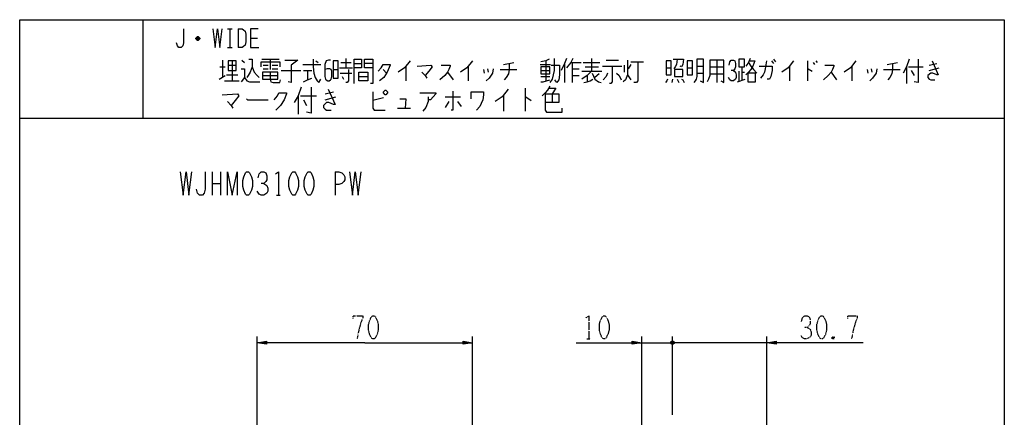
# Model space of a CAD drawing. Extents: x -40 to 280, y -340 to 0.
# Drawn here: x -40 to 280, y -129 to 0 of the extents above; entities that cross this region are included whole.
import ezdxf

# ---------------------------------------------------------------- set-up
doc = ezdxf.new("R2010")
doc.units = 0
doc.linetypes.add('DOT2', pattern=[0.125, 0, -0.125])
doc.layers.add('1', color=7, linetype='CONTINUOUS')

msp = doc.modelspace()

# ---------------------------------------------------------------- linework, layer by layer
at = {"layer": '1', "color": 5, "linetype": 'CONTINUOUS'}
for p, q in [((0, 0), (0, -32)), ((27.5, -3), (29, -3)), ((28.25, -3), (28.25, -9)), ((31, -3), (31, -9)), ((18.5, -6.25), (17.25, -6.25)), ((18.25, -5.75), (17.5, -5.75)), ((35, -6), (37.25, -6)), ((17.5, -6.5), (18.25, -6.5)), ((27.5, -9), (29, -9)), ((65.95, -12.5625), (65.95, -15.65625)), ((145.825, -12.5625), (145.825, -16.78125)), ((25, -15.375), (26.8, -15.375)), ((25.9, -13.125), (25.9, -18.75)), ((27.7, -14.8125), (30.4, -14.8125)), ((29.05, -13.40625), (29.05, -19.875)), ((32.2, -13.125), (33.1, -13.96875)), ((38.725, -12.84375), (44.35, -12.84375)), ((39.175, -14.8125), (40.75, -14.8125)), ((39.175, -15.9375), (40.75, -15.9375)), ((41.425, -12.84375), (41.425, -16.21875)), ((42.1, -14.8125), (43.9, -14.8125)), ((42.1, -15.9375), (43.9, -15.9375)), ((52, -14.53125), (57.85, -14.53125)), ((56.275, -13.40625), (56.95, -13.96875)), ((63.925, -15.65625), (68.2, -15.65625)), ((64.375, -13.96875), (67.75, -13.96875)), ((68.65, -14.25), (71.125, -14.25)), ((74.725, -14.25), (72.025, -14.25)), ((85.525, -15.09375), (85.525, -19.875)), ((105.775, -15.09375), (105.775, -19.875)), ((112.075, -15.9375), (112.3, -17.0625)), ((117.25, -14.53125), (120.625, -13.96875)), ((129.175, -14.53125), (132.55, -14.53125)), ((130.975, -13.40625), (130.975, -19.875)), ((137.05, -14.25), (137.05, -20.4375)), ((139.075, -13.96875), (142.45, -13.96875)), ((139.525, -13.96875), (139.525, -20.4375)), ((139.525, -15.9375), (141.775, -15.9375)), ((143.125, -13.96875), (148.525, -13.96875)), ((143.8, -15.375), (148.075, -15.375)), ((149.425, -15.09375), (155.725, -15.09375)), ((150.55, -13.125), (154.6, -13.125)), ((156.4, -14.8125), (156.4, -17.0625)), ((158.65, -14.53125), (157.75, -15.9375)), ((158.65, -13.6875), (162.7, -13.6875)), ((170.125, -15.65625), (171.7, -15.65625)), ((176.875, -15.65625), (178.675, -15.65625)), ((180.025, -15.09375), (182.275, -15.09375)), ((184.3, -15.375), (188.8, -15.375)), ((186.55, -13.125), (186.55, -20.4375)), ((194.65, -15.375), (194.65, -19.59375)), ((204.325, -13.40625), (205, -14.25)), ((205, -12.84375), (205.675, -13.6875)), ((210.175, -15.09375), (210.175, -19.875)), ((216.025, -13.40625), (216.025, -19.875)), ((217.825, -13.96875), (218.275, -14.53125)), ((218.725, -13.40625), (219.175, -13.96875)), ((230.425, -15.09375), (230.425, -19.875)), ((236.725, -15.9375), (236.95, -17.0625)), ((241.9, -14.53125), (245.275, -13.96875)), ((248.2, -15.375), (248.2, -20.71875)), ((248.875, -15.375), (253.6, -15.375)), ((255.625, -14.8125), (258.1, -14.25)), ((255.625, -16.5), (258.775, -15.65625)), ((24.775, -19.3125), (26.8, -18.1875)), ((27.25, -17.90625), (30.85, -17.90625)), ((38.95, -18.1875), (43.9, -18.1875)), ((45.025, -16.5), (51.325, -16.5)), ((52.225, -16.5), (54.925, -16.5)), ((53.575, -16.5), (53.575, -19.59375)), ((61.9, -16.21875), (63.475, -16.21875)), ((64.15, -17.34375), (67.975, -17.34375)), ((64.825, -18.46875), (65.275, -19.3125)), ((70.225, -18.46875), (73.15, -18.46875)), ((78.1, -16.21875), (79.225, -17.34375)), ((99.025, -17.0625), (100.825, -19.59375)), ((110.725, -16.21875), (110.95, -17.34375)), ((116.125, -16.21875), (121.525, -16.21875)), ((129.4, -16.5), (132.325, -16.5)), ((129.4, -18.46875), (132.325, -18.46875)), ((139.525, -18.1875), (141.775, -18.1875)), ((142.675, -16.78125), (149.2, -16.78125)), ((144.475, -18.1875), (144.475, -20.15625)), ((148.3, -17.625), (146.95, -18.75)), ((157.525, -17.90625), (158.65, -19.59375)), ((180.025, -17.34375), (182.275, -17.34375)), ((184.3, -17.625), (188.8, -17.625)), ((193.75, -16.78125), (193.75, -19.875)), ((194.65, -17.0625), (195.55, -17.0625)), ((223.675, -17.0625), (225.475, -19.59375)), ((235.375, -16.21875), (235.6, -17.34375)), ((240.775, -16.21875), (246.175, -16.21875)), ((249.775, -16.5), (250.675, -18.1875)), ((26.575, -19.875), (31.3, -19.875)), ((124.25, -22.25), (124.25, -29.75)), ((172.15, -19.3125), (171.925, -20.4375)), ((173.725, -19.3125), (174.175, -20.4375)), ((193.3, -20.15625), (195.775, -19.3125)), ((50.5, -24.75), (50.5, -30.6875)), ((51.25, -24.75), (56.5, -24.75)), ((59.25, -24.125), (62, -23.5)), ((59.25, -26), (62.75, -25.0625)), ((78.25, -25.375), (74.75, -26.3125)), ((98.25, -25.0625), (103.25, -25.0625)), ((117.25, -24.4375), (117.25, -29.75)), ((133, -24.125), (133, -26.9375)), ((52.25, -26), (53.25, -27.875)), ((99.5, -26.625), (98.25, -28.5)), ((102.25, -26.625), (103.5, -28.1875)), ((-40, -32), (280, -32)), ((82.75, -28.8125), (87, -28.8125)), ((22.5, -49.5), (22.5, -57)), ((25.3125, -49.5), (25.3125, -57)), ((62.5, -49.5), (62.5, -57)), ((22.5, -53.25), (25.3125, -53.25)), ((43.4375, -57), (44.6875, -57)), ((37.15, -138.5), (37.15, -103)), ((107.15, -138.5), (107.15, -103)), ((162.15, -144.696292), (162.15, -103)), ((162.15, -105), (172.15, -105)), ((169.15, -105), (172.15, -105)), ((172.658, -105.254), (171.642, -104.746)), ((171.896, -104.492), (172.404, -105.508)), ((171.896, -105.508), (172.404, -104.492)), ((172.15, -128.484559), (172.15, -103)), ((172.15, -128.484559), (172.15, -103)), ((176.166, -105), (172.15, -105)), ((202.85, -105), (172.15, -105)), ((202.85, -158.708499), (202.85, -103))]:
    msp.add_line(p, q, dxfattribs=at)
at = {"layer": '1', "color": 5, "linetype": 'DOT2'}
for p, q in [((144.3375, -103.75), (145.5875, -103.75)), ((224.725, -103.125), (224.1, -103.75))]:
    msp.add_line(p, q, dxfattribs=at)
at = {"layer": '1', "color": 5, "linetype": 'CONTINUOUS'}
for points in [[(-40, -340), (-40, 0), (280, 0), (280, -340), (-40, -340)], [(27.7, -13.40625), (27.7, -16.5), (30.4, -16.5), (30.4, -13.40625), (27.7, -13.40625)], [(61.9, -13.40625), (61.9, -19.03125), (63.475, -19.03125), (63.475, -13.40625), (61.9, -13.40625)], [(129.4, -15.375), (129.4, -17.625), (132.325, -17.625), (132.325, -15.375), (129.4, -15.375)], [(170.125, -13.40625), (170.125, -17.90625), (171.7, -17.90625), (171.7, -13.40625), (170.125, -13.40625)], [(176.875, -13.40625), (176.875, -17.90625), (178.675, -17.90625), (178.675, -13.40625), (176.875, -13.40625)], [(193.75, -12.84375), (193.75, -15.375), (195.55, -15.375), (195.55, -12.84375), (193.75, -12.84375)], [(38.95, -17.0625), (38.95, -19.3125), (43.9, -19.3125), (43.9, -17.0625), (38.95, -17.0625)], [(70.225, -17.0625), (73.15, -17.0625), (73.15, -19.875), (70.225, -19.875), (70.225, -17.0625)], [(172.825, -16.21875), (172.825, -18.46875), (175.525, -18.46875), (175.525, -16.21875), (172.825, -16.21875)], [(196.675, -17.34375), (196.675, -20.15625), (199.15, -20.15625), (199.15, -17.34375), (196.675, -17.34375)], [(78.25, -23.5), (78.75, -22.875), (79, -22.875), (79.5, -23.5), (79.5, -23.8125), (79, -24.4375), (78.75, -24.4375), (78.25, -23.8125), (78.25, -23.5)], [(33.75, -49.5), (34.375, -49.5), (34.6875, -49.8125), (35.3125, -51.0625), (35.625, -52.3125), (35.625, -54.1875), (35.3125, -55.4375), (34.6875, -56.6875), (34.375, -57), (33.75, -57), (33.4375, -56.6875), (32.8125, -55.4375), (32.5, -54.1875), (32.5, -52.3125), (32.8125, -51.0625), (33.4375, -49.8125), (33.75, -49.5)], [(48.75, -49.5), (49.375, -49.5), (49.6875, -49.8125), (50.3125, -51.0625), (50.625, -52.3125), (50.625, -54.1875), (50.3125, -55.4375), (49.6875, -56.6875), (49.375, -57), (48.75, -57), (48.4375, -56.6875), (47.8125, -55.4375), (47.5, -54.1875), (47.5, -52.3125), (47.8125, -51.0625), (48.4375, -49.8125), (48.75, -49.5)], [(53.75, -49.5), (54.375, -49.5), (54.6875, -49.8125), (55.3125, -51.0625), (55.625, -52.3125), (55.625, -54.1875), (55.3125, -55.4375), (54.6875, -56.6875), (54.375, -57), (53.75, -57), (53.4375, -56.6875), (52.8125, -55.4375), (52.5, -54.1875), (52.5, -52.3125), (52.8125, -51.0625), (53.4375, -49.8125), (53.75, -49.5)]]:
    msp.add_lwpolyline(points, close=True, dxfattribs=at)
for points in [[(13.25, -3), (13.25, -7.5), (13, -8.5), (12.5, -9), (11.75, -9), (11.25, -8.5), (11, -7.5)], [(22.75, -3), (23.5, -9), (24.25, -3), (25, -9), (25.75, -3)], [(31, -3), (32.25, -3), (32.75, -3.25), (33.25, -3.75), (33.5, -4.75), (33.5, -7.25), (33.25, -8.25), (32.75, -8.75), (32.25, -9), (31, -9)], [(37.5, -3), (35, -3), (35, -9), (37.75, -9)], [(17.25, -6), (17.75, -5.5), (18, -5.5), (18.5, -6), (18.5, -6.25), (18, -6.75), (17.75, -6.75), (17.25, -6.25), (17.25, -6), (18.5, -6)], [(133.675, -12.5625), (133.675, -16.5), (133, -19.3125), (132.325, -20.4375)], [(137.725, -12.5625), (137.05, -14.25), (135.925, -16.5)], [(139.75, -12.5625), (139.075, -13.96875), (137.725, -15.65625)], [(197.35, -12.5625), (197.125, -13.40625), (196.675, -14.25), (196, -15.09375)], [(31.975, -15.9375), (33.1, -15.9375), (33.1, -18.75), (31.975, -20.15625)], [(35.575, -15.375), (34.9, -17.0625), (34.225, -18.1875), (33.775, -18.75)], [(34.45, -12.84375), (35.575, -12.84375), (35.575, -15.375), (36.25, -17.0625), (37.15, -18.1875), (37.825, -18.75)], [(38.5, -15.375), (38.5, -13.6875), (44.575, -13.6875), (44.575, -15.375)], [(46.15, -13.125), (50.425, -13.125), (48.175, -14.8125), (48.175, -20.4375), (47.275, -20.15625)], [(55.375, -12.84375), (55.375, -15.375), (55.6, -17.34375), (56.05, -18.75), (56.725, -19.875), (57.175, -20.4375), (57.85, -19.3125)], [(61, -13.125), (60.325, -13.125), (59.65, -13.40625), (59.2, -14.53125), (59.2, -18.46875), (59.425, -19.3125), (59.65, -19.59375), (60.1, -19.875), (60.55, -19.875), (61, -19.59375), (61.225, -19.3125), (61.45, -18.46875), (61.45, -16.78125), (61.225, -16.21875), (60.775, -15.9375), (59.875, -15.9375), (59.2, -16.21875)], [(68.65, -20.71875), (68.65, -12.84375), (71.125, -12.84375), (71.125, -15.65625), (68.65, -15.65625)], [(74.725, -15.65625), (72.025, -15.65625), (72.025, -12.84375), (74.725, -12.84375), (74.725, -20.71875), (74.05, -20.71875)], [(76.525, -16.78125), (77.425, -15.65625), (78.1, -14.53125), (80.35, -14.53125), (80.35, -14.8125), (79.45, -17.0625), (78.325, -18.75), (76.975, -19.875)], [(86.875, -13.40625), (85.075, -15.65625), (83.05, -17.0625)], [(89.125, -15.09375), (93.625, -14.8125), (94.075, -15.375), (92.95, -16.78125), (91.825, -18.1875)], [(97, -14.8125), (99.925, -14.8125), (99.925, -15.09375), (99.475, -16.21875), (99.025, -17.0625), (98.125, -18.1875), (96.55, -19.59375)], [(107.125, -13.40625), (105.325, -15.65625), (103.3, -17.0625)], [(113.875, -15.9375), (113.65, -17.34375), (112.525, -19.03125), (111.625, -19.875)], [(119.05, -14.25), (119.05, -16.21875), (118.825, -17.625), (118.15, -18.75), (117.475, -19.59375)], [(132.1, -12.84375), (130.975, -13.40625), (129.4, -13.6875)], [(132.775, -14.8125), (135.475, -14.8125), (135.475, -17.90625), (135.25, -19.59375), (134.575, -20.4375), (133.9, -19.59375)], [(152.575, -15.09375), (152.575, -20.15625), (152.125, -20.71875), (151.675, -20.71875)], [(157.525, -13.125), (157.525, -17.90625), (156.85, -19.59375), (156.175, -20.15625)], [(160.9, -13.6875), (160.9, -19.875), (160.45, -20.4375), (159.55, -20.4375)], [(172.375, -12.84375), (175.75, -12.84375), (175.525, -14.53125), (175.075, -15.375), (174.625, -15.09375)], [(173.725, -12.84375), (173.5, -14.53125), (173.05, -15.375), (172.6, -15.9375)], [(181.15, -19.875), (182.275, -20.4375), (182.275, -12.84375), (180.025, -12.84375), (180.025, -18.46875), (179.8, -19.3125), (179.575, -19.875), (179.125, -20.4375)], [(184.3, -13.125), (184.3, -18.1875), (183.85, -19.3125), (183.4, -20.15625)], [(187.9, -19.875), (188.8, -20.4375), (188.8, -13.125), (184.3, -13.125)], [(190.6, -14.8125), (190.825, -13.6875), (191.275, -13.125), (191.95, -13.125), (192.4, -13.40625), (192.625, -14.25), (192.625, -15.375), (192.4, -15.9375), (191.95, -16.5), (191.275, -16.5)], [(197.125, -13.40625), (198.925, -13.40625), (198.25, -15.09375), (197.575, -16.21875), (196.9, -17.0625), (196, -17.90625)], [(196.9, -13.96875), (197.575, -15.09375), (198.475, -16.21875), (199.6, -17.34375)], [(200.275, -15.09375), (204.55, -15.09375), (204.55, -16.5), (204.1, -18.46875), (203.65, -19.3125), (202.975, -19.3125)], [(202.75, -13.40625), (202.3, -15.9375), (202.075, -17.0625), (201.625, -17.90625), (200.725, -19.03125)], [(211.525, -13.40625), (209.725, -15.65625), (207.7, -17.0625)], [(216.025, -15.9375), (216.25, -15.9375), (217.6, -16.78125)], [(221.65, -14.8125), (224.575, -14.8125), (224.575, -15.09375), (224.125, -16.21875), (223.675, -17.0625), (222.775, -18.1875), (221.2, -19.59375)], [(231.775, -13.40625), (229.975, -15.65625), (227.95, -17.0625)], [(238.525, -15.9375), (238.3, -17.34375), (237.175, -19.03125), (236.275, -19.875)], [(243.7, -14.25), (243.7, -16.21875), (243.475, -17.625), (242.8, -18.75), (242.125, -19.59375)], [(249.1, -12.84375), (248.2, -15.375), (247.075, -17.34375)], [(252.025, -12.84375), (252.025, -20.4375), (250.675, -20.15625)], [(256.525, -13.40625), (258.55, -17.90625), (258.1, -17.90625), (256.75, -17.34375), (256.075, -17.34375), (255.175, -18.1875), (255.175, -18.75), (255.625, -19.3125), (256.075, -19.59375), (257.425, -19.59375)], [(33.1, -18.75), (33.775, -19.875), (34.675, -20.15625), (38.05, -20.15625)], [(41.425, -17.0625), (41.425, -19.3125), (41.65, -20.15625), (42.325, -20.4375), (44.575, -20.4375), (44.8, -19.59375)], [(52.225, -20.15625), (53.575, -19.59375), (54.925, -19.03125)], [(66.85, -16.21875), (66.85, -19.875), (66.4, -20.4375), (65.95, -20.4375)], [(90.7, -17.0625), (91.825, -18.1875), (92.275, -19.03125)], [(145.825, -16.78125), (144.475, -18.1875), (142.675, -19.3125)], [(146.05, -17.34375), (146.95, -19.3125), (148.075, -20.15625), (148.975, -20.4375)], [(151, -17.34375), (150.55, -18.46875), (149.65, -19.59375)], [(153.925, -17.34375), (154.825, -18.1875), (155.5, -19.59375)], [(191.95, -16.5), (192.625, -17.0625), (192.85, -17.90625), (192.85, -18.75), (192.625, -19.3125), (191.95, -19.875), (191.275, -19.875), (190.825, -19.59375), (190.375, -18.75)], [(51.5, -21.9375), (50.5, -24.75), (49.25, -26.9375)], [(54.75, -21.9375), (54.75, -30.375), (53.25, -30.0625)], [(129.4, -20.15625), (130.075, -20.15625), (132.325, -19.59375)], [(132.25, -21.625), (131.5, -22.875), (130.75, -23.8125), (129.75, -24.75)], [(132, -22.25), (134.25, -22.25), (133, -24.125)], [(143.35, -20.4375), (144.475, -20.15625), (145.375, -19.875), (146.275, -19.3125)], [(170.575, -19.3125), (170.35, -19.875), (169.9, -20.4375)], [(175.075, -19.3125), (175.525, -19.59375), (175.975, -20.4375)], [(25.75, -24.4375), (30.75, -24.125), (31.25, -24.75), (30, -26.3125), (28.75, -27.875)], [(42.75, -26), (43.75, -24.75), (44.25, -23.8125), (46.75, -23.8125), (46.75, -24.125), (46, -26), (44.75, -27.875), (43.25, -29.4375)], [(60.25, -22.5625), (62.5, -27.5625), (62, -27.5625), (60.5, -26.9375), (59.75, -26.9375), (58.75, -27.875), (58.75, -28.5), (59.25, -29.125), (59.75, -29.4375), (61.25, -29.4375)], [(74.75, -23.5), (74.75, -28.8125), (75.25, -29.4375), (78.75, -29.4375)], [(90, -23.8125), (95.25, -23.8125), (95.25, -24.125), (93.5, -26), (92.75, -26)], [(92.75, -25.0625), (92.75, -26.625), (92, -28.5), (91, -29.75)], [(100.75, -23.1875), (100.75, -29.4375), (100.25, -29.4375)], [(106.75, -25.6875), (106.75, -23.5), (110.75, -23.5), (110.75, -24.4375), (110.5, -26), (110, -27.25), (109.5, -28.1875), (108.5, -29.4375)], [(118.75, -22.5625), (116.75, -25.0625), (114.5, -26.625)], [(124.25, -25.0625), (124.5, -25.0625), (126.25, -26.3125)], [(130.75, -24.125), (135.25, -24.125), (135.25, -26.9375), (130.75, -26.9375)], [(130.75, -24.125), (130.75, -29.4375), (131.25, -30.0625), (136.25, -30.0625), (136.25, -28.8125)], [(27.5, -26.625), (28.75, -27.875), (29.25, -28.8125)], [(33.75, -25.6875), (34, -26), (40.75, -26)], [(83.5, -25.6875), (85.5, -25.6875), (85.25, -28.8125)], [(12.1875, -49.5), (13.125, -57), (14.0625, -49.5), (15, -57), (15.9375, -49.5)], [(20.3125, -49.5), (20.3125, -55.125), (20, -56.375), (19.375, -57), (18.4375, -57), (17.8125, -56.375), (17.5, -55.125)], [(27.5, -57), (27.5, -49.5), (29.0625, -57), (30.625, -49.5), (30.625, -57)], [(37.5, -51.375), (37.8125, -50.125), (38.4375, -49.5), (39.375, -49.5), (40, -49.8125), (40.3125, -50.75), (40.3125, -52), (40, -52.625), (39.375, -53.25), (38.4375, -53.25)], [(43.125, -50.125), (44.0625, -49.5), (44.0625, -57)], [(62.5, -49.5), (63.75, -49.5), (64.6875, -49.8125), (65.3125, -50.4375), (65.625, -51.0625), (65.625, -52), (65.3125, -52.625), (64.6875, -53.25), (63.75, -53.5625), (62.5, -53.5625)], [(67.1875, -49.5), (68.125, -57), (69.0625, -49.5), (70, -57), (70.9375, -49.5)], [(39.375, -53.25), (40.3125, -53.875), (40.625, -54.8125), (40.625, -55.75), (40.3125, -56.375), (39.375, -57), (38.4375, -57), (37.8125, -56.6875), (37.1875, -55.75)], [(72.15, -105), (37.15, -105), (40.198, -104.492), (40.198, -105.508), (37.15, -105), (40.198, -104.746), (40.198, -105.254), (37.15, -105)], [(72.15, -105), (107.15, -105), (104.102, -105.508), (104.102, -104.492), (107.15, -105), (104.102, -105.254), (104.102, -104.746), (107.15, -105)], [(140.9, -105), (162.15, -105), (159.102, -105.508), (159.102, -104.492), (162.15, -105), (159.102, -105.254), (159.102, -104.746), (162.15, -105)], [(171.642, -105.254), (171.642, -104.746), (171.896, -104.492), (172.404, -104.492), (172.658, -104.746), (172.658, -105.254), (172.404, -105.508), (171.896, -105.508), (171.642, -105.254), (172.658, -104.746)], [(234.1, -105), (202.85, -105), (205.898, -104.492), (205.898, -105.508), (202.85, -105), (205.898, -104.746), (205.898, -105.254), (202.85, -105)]]:
    msp.add_lwpolyline(points, dxfattribs=at)
at = {"layer": '1', "color": 5, "linetype": 'DOT2'}
for points in [[(68.4, -97.1875), (68.4, -96.25), (71.525, -96.25), (71.525, -96.875), (70.9, -98.4375), (70.275, -100.625), (69.65, -103.75)], [(144.025, -96.875), (144.9625, -96.25), (144.9625, -103.75)], [(214.1, -98.125), (214.4125, -96.875), (215.0375, -96.25), (215.975, -96.25), (216.6, -96.5625), (216.9125, -97.5), (216.9125, -98.75), (216.6, -99.375), (215.975, -100), (215.0375, -100)], [(229.1, -97.1875), (229.1, -96.25), (232.225, -96.25), (232.225, -96.875), (231.6, -98.4375), (230.975, -100.625), (230.35, -103.75)], [(215.975, -100), (216.9125, -100.625), (217.225, -101.5625), (217.225, -102.5), (216.9125, -103.125), (215.975, -103.75), (215.0375, -103.75), (214.4125, -103.4375), (213.7875, -102.5)], [(224.1, -103.125), (224.725, -103.75), (224.1, -103.75), (224.1, -103.125), (224.725, -103.125), (224.725, -103.75)]]:
    msp.add_lwpolyline(points, dxfattribs=at)
for points in [[(74.65, -96.25), (75.275, -96.25), (75.5875, -96.5625), (76.2125, -97.8125), (76.525, -99.0625), (76.525, -100.9375), (76.2125, -102.1875), (75.5875, -103.4375), (75.275, -103.75), (74.65, -103.75), (74.3375, -103.4375), (73.7125, -102.1875), (73.4, -100.9375), (73.4, -99.0625), (73.7125, -97.8125), (74.3375, -96.5625), (74.65, -96.25)], [(149.65, -96.25), (150.275, -96.25), (150.5875, -96.5625), (151.2125, -97.8125), (151.525, -99.0625), (151.525, -100.9375), (151.2125, -102.1875), (150.5875, -103.4375), (150.275, -103.75), (149.65, -103.75), (149.3375, -103.4375), (148.7125, -102.1875), (148.4, -100.9375), (148.4, -99.0625), (148.7125, -97.8125), (149.3375, -96.5625), (149.65, -96.25)], [(220.35, -96.25), (220.975, -96.25), (221.2875, -96.5625), (221.9125, -97.8125), (222.225, -99.0625), (222.225, -100.9375), (221.9125, -102.1875), (221.2875, -103.4375), (220.975, -103.75), (220.35, -103.75), (220.0375, -103.4375), (219.4125, -102.1875), (219.1, -100.9375), (219.1, -99.0625), (219.4125, -97.8125), (220.0375, -96.5625), (220.35, -96.25)]]:
    msp.add_lwpolyline(points, close=True, dxfattribs=at)

doc.saveas('drawing.dxf')
